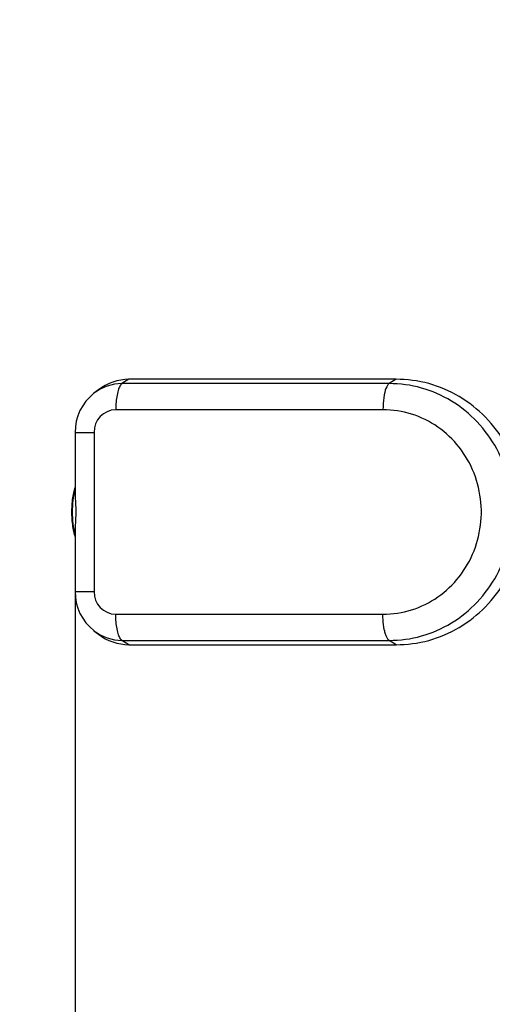
# Model space of a CAD drawing. Units: millimetres. Extents: x 0.4 to 4.65, y -0.13 to 3.93.
# Drawn here: x 1.85 to 2.21, y 1.69 to 2.43 of the extents above; entities that cross this region are included whole.
import ezdxf

# ---------------------------------------------------------------- set-up
doc = ezdxf.new("R2010")
doc.units = ezdxf.units.MM
doc.header["$LTSCALE"] = 22
doc.header["$PDSIZE"] = -1
doc.linetypes.add('SLD-Сплошная', pattern=[0])
doc.styles.get("Standard").update_dxf_attribs({"font": 'isocpeui.ttf'})
doc.dimstyles.new('ISO-25', dxfattribs={"dimtxt": 2.5, "dimasz": 2.5, "dimexe": 1.25, "dimexo": 0.625, "dimtad": 1, "dimtxsty": 'Standard', "dimcen": 2.5, "dimadec": 0, "dimazin": 0, "dimtfac": 1, "dimtmove": 0, "dimatfit": 3, "dimfxl": 1, "dimarcsym": 0})

# ---------------------------------------------------------------- blocks, each defined once
blk = doc.blocks.new('_D_5')
at = {"color": 0, "lineweight": -2, "transparency": 16777216}
for p, q in [((0.3965, 1.69139), (0.3965, -0.13129)), ((4.26894, 1.69139), (4.26894, -0.13129)), ((0.4625, -0.10929), (4.20294, -0.10929))]:
    blk.add_line(p, q, dxfattribs=at)
at = {"color": 0, "transparency": 16777216}
for points in [[(0.4625, -0.09829), (0.4625, -0.12029), (0.3965, -0.10929)], [(4.20294, -0.09829), (4.20294, -0.12029), (4.26894, -0.10929)]]:
    blk.add_solid(points, dxfattribs=at)
at = {"layer": 'Defpoints', "color": 0, "transparency": 16777216}
for p in [(0.3965, 1.69139), (4.26894, 1.69139), (4.26894, -0.10929)]:
    blk.add_point(p, dxfattribs=at)
at = {"color": 0, "transparency": 16777216, "insert": (2.27011, -0.00009), "char_height": 0.066, "attachment_point": 2}
blk.add_mtext('3,87м', dxfattribs=at)
blk = doc.blocks.new('*D11')
at = {"color": 0, "lineweight": -2, "transparency": 16777216}
for p, q in [((2.76891, 2.0669), (2.76891, 1.44568)), ((1.8965, 2.00239), (1.8965, 1.44568)), ((1.9625, 1.46768), (2.70291, 1.46768))]:
    blk.add_line(p, q, dxfattribs=at)
at = {"color": 0, "transparency": 16777216}
for points in [[(1.9625, 1.47868), (1.9625, 1.45668), (1.8965, 1.46768)], [(2.70291, 1.47868), (2.70291, 1.45668), (2.76891, 1.46768)]]:
    blk.add_solid(points, dxfattribs=at)
at = {"layer": 'Defpoints', "color": 0, "transparency": 16777216}
for p in [(2.76891, 2.0669), (1.8965, 2.00239), (2.76891, 1.46768)]:
    blk.add_point(p, dxfattribs=at)
at = {"color": 0, "transparency": 16777216, "insert": (2.3327, 1.53728), "char_height": 0.066, "attachment_point": 5}
blk.add_mtext('0,87м', dxfattribs=at)

msp = doc.modelspace()

# ---------------------------------------------------------------- linework, layer by layer
at = {"color": 7, "linetype": 'SLD-Сплошная', "lineweight": 25}
for p, q in [((1.93709, 2.16239), (1.93186, 2.15913)), ((2.13827, 2.16239), (1.93709, 2.16239)), ((2.13827, 2.16239), (2.13306, 2.15913)), ((1.91413, 2.15444), (1.91078, 2.15183)), ((2.13306, 2.15913), (1.93186, 2.15913)), ((2.12841, 2.13944), (1.92719, 2.13944)), ((1.8965, 2.12239), (1.8965, 2.07643)), ((1.91084, 2.12239), (1.91084, 2.00239)), ((1.8965, 2.04836), (1.8965, 2.00239)), ((1.92719, 1.98534), (2.12841, 1.98534)), ((1.91078, 1.97295), (1.91413, 1.97034)), ((1.93186, 1.96565), (2.13306, 1.96565)), ((1.93709, 1.96239), (1.93186, 1.96565)), ((1.93709, 1.96239), (2.13827, 1.96239)), ((2.13827, 1.96239), (2.13306, 1.96565))]:
    msp.add_line(p, q, dxfattribs=at)
at = {"color": 8, "linetype": 'SLD-Сплошная', "lineweight": 25}
for p, q in [((1.8965, 2.12239), (1.91084, 2.12239)), ((1.8965, 2.00239), (1.91084, 2.00239))]:
    msp.add_line(p, q, dxfattribs=at)
at = {"color": 7, "linetype": 'SLD-Сплошная', "lineweight": 25, "flags": 128}
for points in [[(2.13827, 1.96239), (2.14139, 1.96244), (2.14449, 1.96258), (2.1476, 1.96284), (2.15069, 1.9632), (2.15377, 1.96366), (2.15683, 1.96423), (2.15988, 1.9649), (2.1629, 1.96567), (2.16589, 1.96655), (2.16886, 1.96753), (2.1718, 1.9686), (2.1747, 1.96978), (2.17756, 1.97105), (2.18038, 1.97242), (2.18316, 1.97388), (2.18589, 1.97543), (2.18857, 1.97708), (2.1912, 1.97882), (2.19377, 1.98064), (2.19628, 1.98256), (2.19874, 1.98455), (2.20113, 1.98663), (2.20345, 1.98879), (2.20571, 1.99102), (2.20789, 1.99333), (2.21, 1.99571), (2.21204, 1.99816), (2.214, 2.00068), (2.21588, 2.00327), (2.21768, 2.00591), (2.21939, 2.00862), (2.22102, 2.01138), (2.22257, 2.0142), (2.22402, 2.01707), (2.22539, 2.01998), (2.22666, 2.02294), (2.22784, 2.02594), (2.22893, 2.02898), (2.22992, 2.03206), (2.23082, 2.03516), (2.23162, 2.0383), (2.23232, 2.04146), (2.23292, 2.04464), (2.23342, 2.04784), (2.23382, 2.05106), (2.23412, 2.05429), (2.23433, 2.05753), (2.23443, 2.06077), (2.23443, 2.06401), (2.23433, 2.06726), (2.23412, 2.07049), (2.23382, 2.07372), (2.23342, 2.07694), (2.23292, 2.08014), (2.23232, 2.08332), (2.23162, 2.08648), (2.23082, 2.08962), (2.22992, 2.09272), (2.22893, 2.0958), (2.22784, 2.09884), (2.22666, 2.10184), (2.22539, 2.1048), (2.22402, 2.10771), (2.22257, 2.11058), (2.22102, 2.1134), (2.21939, 2.11616), (2.21768, 2.11887), (2.21588, 2.12151), (2.214, 2.1241), (2.21204, 2.12662), (2.21, 2.12907), (2.20789, 2.13145), (2.20571, 2.13376), (2.20345, 2.136), (2.20113, 2.13815), (2.19874, 2.14023), (2.19628, 2.14223), (2.19377, 2.14414), (2.1912, 2.14596), (2.18857, 2.1477), (2.18589, 2.14935), (2.18316, 2.1509), (2.18038, 2.15237), (2.17756, 2.15373), (2.1747, 2.15501), (2.1718, 2.15618), (2.16886, 2.15726), (2.16589, 2.15823), (2.1629, 2.15911), (2.15988, 2.15988), (2.15683, 2.16055), (2.15377, 2.16112), (2.15069, 2.16158), (2.1476, 2.16194), (2.14449, 2.1622), (2.14139, 2.16235), (2.13827, 2.16239)], [(1.93186, 2.15913), (1.93146, 2.15883), (1.93106, 2.15841), (1.93067, 2.1579), (1.93029, 2.15728), (1.92993, 2.15657), (1.92958, 2.15577), (1.92925, 2.15488), (1.92894, 2.1539), (1.92865, 2.15285), (1.92838, 2.15172), (1.92814, 2.15053), (1.92792, 2.14928), (1.92773, 2.14797), (1.92757, 2.14662), (1.92743, 2.14523), (1.92733, 2.14381), (1.92725, 2.14237), (1.92721, 2.14091), (1.92719, 2.13944)], [(2.13306, 2.15913), (2.13243, 2.15861), (2.13182, 2.15784), (2.13124, 2.15682), (2.1307, 2.15557), (2.1302, 2.1541), (2.12975, 2.15243), (2.12935, 2.15057), (2.12902, 2.14855), (2.12875, 2.1464), (2.12856, 2.14414), (2.12845, 2.14181), (2.12841, 2.13944)], [(2.13306, 1.96565), (2.13613, 1.96569), (2.1392, 1.96584), (2.14226, 1.9661), (2.14532, 1.96646), (2.14836, 1.96693), (2.15138, 1.9675), (2.15439, 1.96818), (2.15737, 1.96896), (2.16032, 1.96984), (2.16325, 1.97083), (2.16614, 1.97191), (2.169, 1.97309), (2.17181, 1.97438), (2.17459, 1.97575), (2.17732, 1.97723), (2.18, 1.97879), (2.18263, 1.98045), (2.18521, 1.9822), (2.18772, 1.98404), (2.19018, 1.98596), (2.19258, 1.98796), (2.19491, 1.99005), (2.19718, 1.99222), (2.19937, 1.99446), (2.20149, 1.99678), (2.20354, 1.99917), (2.20551, 2.00163), (2.2074, 2.00416), (2.20921, 2.00675), (2.21093, 2.0094), (2.21258, 2.01211), (2.21413, 2.01487), (2.21559, 2.01769), (2.21697, 2.02056), (2.21825, 2.02347), (2.21944, 2.02642), (2.22054, 2.02942), (2.22154, 2.03245), (2.22244, 2.03551), (2.22324, 2.0386), (2.22395, 2.04172), (2.22456, 2.04486), (2.22506, 2.04802), (2.22547, 2.0512), (2.22578, 2.05439), (2.22598, 2.05759), (2.22608, 2.06079), (2.22608, 2.06399), (2.22598, 2.0672), (2.22578, 2.07039), (2.22547, 2.07358), (2.22506, 2.07676), (2.22456, 2.07992), (2.22395, 2.08306), (2.22324, 2.08618), (2.22244, 2.08927), (2.22154, 2.09233), (2.22054, 2.09536), (2.21944, 2.09836), (2.21825, 2.10131), (2.21697, 2.10422), (2.21559, 2.10709), (2.21413, 2.10991), (2.21258, 2.11267), (2.21093, 2.11538), (2.20921, 2.11803), (2.2074, 2.12062), (2.20551, 2.12315), (2.20354, 2.12561), (2.20149, 2.128), (2.19937, 2.13032), (2.19718, 2.13256), (2.19491, 2.13473), (2.19258, 2.13682), (2.19018, 2.13882), (2.18772, 2.14075), (2.18521, 2.14258), (2.18263, 2.14433), (2.18, 2.14599), (2.17732, 2.14756), (2.17459, 2.14903), (2.17181, 2.15041), (2.169, 2.15169), (2.16614, 2.15287), (2.16325, 2.15396), (2.16032, 2.15494), (2.15737, 2.15582), (2.15439, 2.1566), (2.15138, 2.15728), (2.14836, 2.15785), (2.14532, 2.15832), (2.14226, 2.15868), (2.1392, 2.15894), (2.13613, 2.15909), (2.13306, 2.15913)], [(2.12841, 1.98534), (2.13115, 1.98539), (2.13388, 1.98554), (2.1366, 1.98579), (2.13932, 1.98616), (2.14202, 1.98662), (2.1447, 1.98719), (2.14736, 1.98786), (2.14999, 1.98863), (2.1526, 1.98951), (2.15517, 1.99049), (2.1577, 1.99156), (2.1602, 1.99273), (2.16265, 1.994), (2.16506, 1.99536), (2.16741, 1.99681), (2.16971, 1.99835), (2.17196, 1.99998), (2.17415, 2.0017), (2.17627, 2.00349), (2.17833, 2.00537), (2.18032, 2.00733), (2.18224, 2.00936), (2.18409, 2.01147), (2.18586, 2.01364), (2.18755, 2.01589), (2.18916, 2.01819), (2.19069, 2.02056), (2.19213, 2.02298), (2.19349, 2.02546), (2.19475, 2.02799), (2.19593, 2.03057), (2.19701, 2.03318), (2.198, 2.03584), (2.1989, 2.03854), (2.1997, 2.04127), (2.2004, 2.04403), (2.201, 2.04681), (2.2015, 2.04961), (2.20191, 2.05243), (2.20221, 2.05527), (2.20241, 2.05811), (2.20252, 2.06096), (2.20252, 2.06382), (2.20241, 2.06667), (2.20221, 2.06951), (2.20191, 2.07235), (2.2015, 2.07517), (2.201, 2.07797), (2.2004, 2.08076), (2.1997, 2.08351), (2.1989, 2.08624), (2.198, 2.08894), (2.19701, 2.0916), (2.19593, 2.09422), (2.19475, 2.09679), (2.19349, 2.09932), (2.19213, 2.1018), (2.19069, 2.10422), (2.18916, 2.10659), (2.18755, 2.1089), (2.18586, 2.11114), (2.18409, 2.11331), (2.18224, 2.11542), (2.18032, 2.11745), (2.17833, 2.11941), (2.17627, 2.12129), (2.17415, 2.12309), (2.17196, 2.1248), (2.16971, 2.12643), (2.16741, 2.12797), (2.16506, 2.12943), (2.16265, 2.13079), (2.1602, 2.13205), (2.1577, 2.13322), (2.15517, 2.1343), (2.1526, 2.13527), (2.14999, 2.13615), (2.14736, 2.13692), (2.1447, 2.13759), (2.14202, 2.13816), (2.13932, 2.13863), (2.1366, 2.13899), (2.13388, 2.13924), (2.13115, 2.13939), (2.12841, 2.13944)], [(1.8965, 2.08101), (1.8962, 2.08017), (1.89589, 2.07913), (1.89559, 2.07803), (1.89532, 2.07686), (1.89507, 2.07564), (1.89484, 2.07437), (1.89463, 2.07306), (1.89445, 2.0717), (1.8943, 2.07031), (1.89417, 2.06888), (1.89407, 2.06743), (1.89399, 2.06597), (1.89394, 2.06448), (1.89391, 2.06299), (1.89391, 2.06239), (1.89391, 2.06161), (1.89394, 2.06012), (1.894, 2.05864), (1.89408, 2.05717), (1.89418, 2.05573), (1.89432, 2.05431), (1.89447, 2.05292), (1.89466, 2.05157), (1.89486, 2.05026), (1.89509, 2.049), (1.89535, 2.04779), (1.89562, 2.04663), (1.89592, 2.04554), (1.89624, 2.04451), (1.8965, 2.04377)], [(1.89651, 2.07643), (1.89652, 2.07509), (1.89662, 2.07281), (1.89676, 2.07042), (1.8969, 2.06793), (1.89701, 2.06537), (1.89705, 2.06276), (1.89703, 2.06016), (1.89693, 2.05746), (1.89679, 2.05483), (1.89663, 2.05231), (1.89652, 2.0499), (1.89651, 2.04836)], [(1.93186, 1.96565), (1.93146, 1.96596), (1.93106, 1.96637), (1.93067, 1.96688), (1.93029, 1.9675), (1.92993, 1.96821), (1.92958, 1.96901), (1.92925, 1.96991), (1.92894, 1.97088), (1.92865, 1.97193), (1.92838, 1.97306), (1.92814, 1.97425), (1.92792, 1.9755), (1.92773, 1.97681), (1.92757, 1.97816), (1.92743, 1.97955), (1.92733, 1.98097), (1.92725, 1.98242), (1.92721, 1.98388), (1.92719, 1.98534)], [(2.13306, 1.96565), (2.13242, 1.96618), (2.1318, 1.96697), (2.13122, 1.96802), (2.13098, 1.96854), (2.13074, 1.9691), (2.13052, 1.9697), (2.1303, 1.97034), (2.1301, 1.97102), (2.1299, 1.97174), (2.12971, 1.97249), (2.1294, 1.97394), (2.1291, 1.97566), (2.12883, 1.97766), (2.12866, 1.97936), (2.12853, 1.98121), (2.12844, 1.98321), (2.12841, 1.98534)]]:
    msp.add_lwpolyline(points, dxfattribs=at)
at = {"color": 251, "linetype": 'SLD-Сплошная', "true_color": 0x636466}
msp.add_arc((1.8965, 2.43339), 1.5, 90, 180, dxfattribs=at)
at = {"color": 7, "linetype": 'SLD-Сплошная', "lineweight": 25}
for centre, radius, start, end in [((1.93718, 2.12501), 0.03738, 90.14, 128.05587), ((1.93377, 2.12249), 0.03727, 128.07986, 180.14719), ((1.92755, 2.12273), 0.01671, 91.21774, 181.16805), ((1.93369, 2.00226), 0.03719, 179.80222, 232.00884), ((1.92755, 2.00205), 0.01671, 178.83195, 268.78226), ((1.93717, 1.99976), 0.03737, 231.93556, 269.86856)]:
    msp.add_arc(centre, radius, start, end, dxfattribs=at)
at = {"color": 8, "linetype": 'SLD-Сплошная', "lineweight": 25}
for centre, radius, start, end in [((1.93194, 2.12482), 0.03432, 90.1268, 128.08042), ((1.9583, 2.06348), 0.0639, 165.29853, 180.9733), ((1.95771, 2.06124), 0.06331, 178.95389, 194.77427), ((1.93194, 1.99997), 0.03432, 231.94433, 269.87332)]:
    msp.add_arc(centre, radius, start, end, dxfattribs=at)

# ---------------------------------------------------------------- dimensions: what is measured, and where the dimension line sits
dim = msp.add_linear_dim(base=(2.76891, 1.46768), p1=(1.8965, 2.00239), p2=(2.76891, 2.0669), dimstyle='ISO-25', override={"dimtxt": 0.066, "dimasz": 0.066, "dimexe": 0.022, "dimexo": 0, "dimgap": 0.03, "dimzin": 1, "dimpost": 'м', "dimadec": 2, "dimtdec": 3, "dimtzin": 1})
dim.commit()
dim.dimension.update_dxf_attribs({"geometry": '*D11', "text_midpoint": (2.3327, 1.53728)})
at = {"color": 251, "true_color": 0x636466}
dim = msp.add_linear_dim(base=(4.26894, -0.10929), p1=(0.3965, 1.69139), p2=(4.26894, 1.69139), angle=0, dimstyle='ISO-25', override={"dimtxt": 0.066, "dimasz": 0.066, "dimexe": 0.022, "dimexo": 0, "dimgap": 0.03, "dimzin": 1, "dimpost": 'м', "dimadec": 2, "dimtdec": 3, "dimtzin": 1}, dxfattribs=at)
dim.commit()
dim.dimension.update_dxf_attribs({"geometry": '_D_5', "text_midpoint": (2.27011, -0.10929), "dimtype": 160})

doc.saveas('drawing.dxf')
